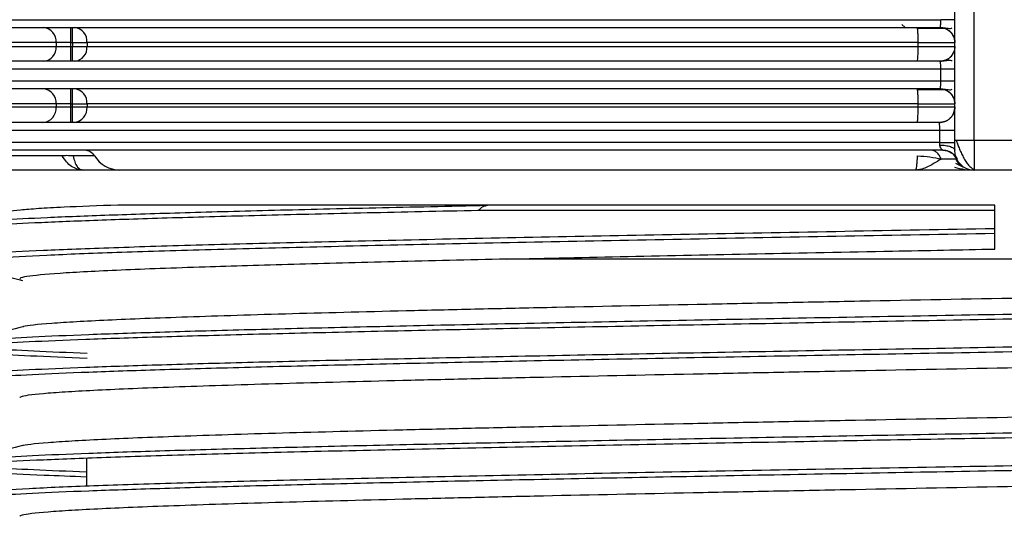
# Model space of a CAD drawing. Units: millimetres. Extents: x 5 to 292, y 5 to 415.
# Drawn here: x 39 to 48, y 171 to 176 of the extents above; entities that cross this region are included whole.
import ezdxf

# ---------------------------------------------------------------- set-up
doc = ezdxf.new("R2010")
doc.units = ezdxf.units.MM

msp = doc.modelspace()

# ---------------------------------------------------------------- linework, layer by layer
at = {"color": 7, "linetype": 'Continuous', "lineweight": 25}
for p, q in [((47.9612, 180.1071), (47.9612, 174.4617)), ((48.1609, 174.4617), (48.1609, 180.1071)), ((47.4605, 175.6017), (47.4266, 175.6344)), ((47.5867, 175.5908), (47.5829, 175.6017)), ((38.8744, 175.4517), (36.9926, 175.4517)), ((36.9926, 175.4117), (38.8744, 175.4117)), ((39.0241, 175.4517), (38.8744, 175.4517)), ((38.8744, 175.4517), (38.8744, 175.4117)), ((38.8744, 175.4117), (39.0241, 175.4117)), ((39.0241, 175.4517), (39.0404, 175.4517)), ((39.0241, 175.4117), (39.0241, 175.4517)), ((39.0241, 175.4117), (39.0404, 175.4117)), ((39.0404, 175.4517), (39.1874, 175.4517)), ((39.0404, 175.4517), (39.0404, 175.4117)), ((39.0404, 175.4117), (39.1874, 175.4117)), ((47.5935, 175.4517), (39.1874, 175.4517)), ((39.1874, 175.4517), (39.1874, 175.4117)), ((39.1874, 175.4117), (47.5935, 175.4117)), ((47.5935, 175.4117), (47.5935, 175.4517)), ((47.8417, 175.264), (47.814, 175.2617)), ((47.8221, 175.0617), (47.8221, 175.1817)), ((47.5867, 174.9708), (47.5829, 174.9817)), ((38.8744, 174.8317), (36.9926, 174.8317)), ((36.9926, 174.8017), (38.8744, 174.8017)), ((39.0241, 174.8317), (38.8744, 174.8317)), ((38.8744, 174.8317), (38.8744, 174.8017)), ((38.8744, 174.8017), (39.0241, 174.8017)), ((39.0241, 174.8317), (39.0404, 174.8317)), ((39.0241, 174.8017), (39.0241, 174.8317)), ((39.0241, 174.8017), (39.0404, 174.8017)), ((39.0404, 174.8317), (39.1874, 174.8317)), ((39.0404, 174.8017), (39.0404, 174.8317)), ((39.0404, 174.8017), (39.1874, 174.8017)), ((47.5935, 174.8317), (39.1874, 174.8317)), ((39.1874, 174.8317), (39.1874, 174.8017)), ((39.1874, 174.8017), (47.5935, 174.8017)), ((47.5935, 174.8017), (47.5935, 174.8317)), ((47.8339, 174.6443), (47.8039, 174.6417)), ((47.8055, 174.6417), (47.8052, 174.6417)), ((47.8127, 174.4417), (47.8127, 174.5617)), ((47.8127, 174.4417), (36.6976, 174.4417)), ((47.8123, 174.415), (47.8127, 174.4417)), ((47.9765, 174.4617), (47.9612, 174.4617)), ((48.5609, 174.4617), (48.1609, 174.4617)), ((47.8428, 174.3617), (47.8863, 174.3556)), ((47.8428, 174.3617), (47.8428, 174.3617)), ((47.9004, 174.35), (47.8859, 174.3558)), ((47.9652, 174.3034), (47.9534, 174.3173)), ((47.9803, 174.2728), (47.9752, 174.2728)), ((48.0492, 174.1915), (47.9748, 174.2273)), ((48.1403, 174.1617), (48.1293, 174.1617)), ((48.5614, 174.1617), (48.1614, 174.1617)), ((48.3671, 173.5684), (48.3671, 173.7557)), ((58.2127, 173.2617), (43.4305, 173.2617)), ((39.183, 171.2514), (39.1817, 170.9654))]:
    msp.add_line(p, q, dxfattribs=at)
at = {"color": 8, "linetype": 'Continuous', "lineweight": 25}
msp.add_line((48.1609, 174.4617), (47.9765, 174.4617), dxfattribs=at)
at = {"color": 8, "linetype": 'Continuous', "lineweight": 25, "flags": 128}
msp.add_lwpolyline([(47.9577, 174.313), (47.9612, 174.3093), (47.9615, 174.309)], dxfattribs=at)
at = {"color": 7, "linetype": 'Continuous', "lineweight": 25, "flags": 128}
for points in [[(48.1613, 174.1679), (48.1613, 174.1674), (48.1614, 174.1617)], [(48.3682, 173.3632), (48.368, 173.4059), (48.3677, 173.4487), (48.3672, 173.5201)]]:
    msp.add_lwpolyline(points, dxfattribs=at)
at = {"color": 7, "linetype": 'Continuous', "lineweight": 25}
for centre, radius, start, end in [((38.7356, 175.4631), 0.1392, 355.28526, 84.34133), ((17.1936, 175.4892), 21.8306, 359.90163, 0.29531), ((17.2098, 175.4892), 21.8306, 359.90163, 0.29531), ((39.0495, 175.4641), 0.1384, 354.86602, 83.72246), ((38.7356, 175.4002), 0.1392, 275.65924, 4.71529), ((17.1928, 175.3742), 21.8314, 359.7047, 0.09837), ((17.2091, 175.3742), 21.8314, 359.7047, 0.09837), ((39.0495, 175.3993), 0.1384, 276.27811, 5.13452), ((38.7356, 174.8431), 0.1392, 355.28471, 84.34076), ((17.1917, 174.8692), 21.8324, 359.90164, 0.2953), ((17.2091, 174.8692), 21.8314, 359.90163, 0.2953), ((39.0495, 174.8441), 0.1384, 354.86548, 83.72189), ((38.7264, 174.7895), 0.1485, 275.65826, 4.71569), ((15.6467, 174.7617), 23.3775, 359.70574, 0.09789), ((15.663, 174.7617), 23.3775, 359.70574, 0.09789), ((39.0403, 174.7885), 0.1477, 276.27717, 5.13536), ((62.4798, 174.4366), 14.5186, 179.90086, 180.2955), ((39.16, 174.2386), 0.1232, 32.38871, 88.26392), ((39.5241, 174.4695), 0.308, 212.39167, 268.26139), ((47.8428, 174.2017), 0.16, 44.08557, 90.00264), ((48.1614, 174.3617), 0.2, 180.00063, 269.99915)]:
    msp.add_arc(centre, radius, start, end, dxfattribs=at)
at = {"color": 8, "linetype": 'Continuous', "lineweight": 25}
msp.add_arc((107.1792, 174.3974), 59.0184, 179.937569, 180.222824, dxfattribs=at)
at = {"color": 7, "linetype": 'Continuous', "lineweight": 25}
for points, knots in [([(36.6972, 175.6817), (36.7361, 175.6817), (36.8137, 175.6817), (37.1528, 175.6817), (37.6491, 175.6817), (38.3114, 175.6817), (39.1253, 175.6817), (40.0795, 175.6817), (41.1594, 175.6817), (42.3487, 175.6817), (43.6294, 175.6817), (44.9822, 175.6817), (46.3859, 175.6817), (47.3434, 175.6817), (47.8221, 175.6817)], [0, 0, 0, 0, 0.083333, 0.166667, 0.25, 0.333333, 0.416667, 0.5, 0.583333, 0.666667, 0.75, 0.833333, 0.916667, 1, 1, 1, 1]), ([(47.8153, 175.6017), (47.8159, 175.6022), (47.8169, 175.6031), (47.8186, 175.6107), (47.8204, 175.6256), (47.8218, 175.651), (47.822, 175.6716), (47.8221, 175.6817)], [0, 0, 0, 0, 0.155993, 0.292785, 0.507909, 0.75988, 1, 1, 1, 1]), ([(47.9649, 175.6817), (47.9628, 175.6817), (47.9586, 175.6817), (47.926, 175.6817), (47.879, 175.6817), (47.8411, 175.6817), (47.8221, 175.6817)], [0, 0, 0, 0, 0.250001, 0.500002, 0.75, 1, 1, 1, 1]), ([(36.7782, 175.6017), (36.8143, 175.6017), (36.8875, 175.6017), (37.2006, 175.6017), (37.675, 175.6017), (38.3292, 175.6017), (39.1561, 175.6017), (40.1392, 175.6017), (41.2571, 175.6017), (42.4841, 175.6017), (43.7826, 175.6017), (45.1202, 175.6017), (46.4653, 175.6017), (47.3693, 175.6017), (47.8153, 175.6017)], [0, 0, 0, 0, 0.0783246, 0.1587811, 0.2412224, 0.3266646, 0.4129824, 0.5, 0.5870229, 0.6733408, 0.7587777, 0.8412244, 0.921678, 1, 1, 1, 1]), ([(47.7859, 175.5913), (47.7574, 175.5913), (47.6999, 175.5913), (47.6247, 175.5913), (47.5867, 175.5913)], [0, 0, 0, 0, 0.496138, 1, 1, 1, 1]), ([(47.87, 175.5913), (47.8649, 175.5913), (47.8549, 175.5913), (47.8173, 175.5913), (47.7863, 175.5913), (47.7859, 175.5913)], [0, 0, 0, 0, 0.496247, 0.992442, 1, 1, 1, 1]), ([(47.814, 175.6017), (47.8332, 175.6009), (47.8737, 175.5993), (47.9156, 175.591), (47.9313, 175.597), (47.9358, 175.5988)], [0, 0, 0, 0, 0.387155, 0.82012, 1, 1, 1, 1]), ([(47.9653, 175.4517), (47.9646, 175.4628), (47.9632, 175.4842), (47.9502, 175.5215), (47.9279, 175.5539), (47.8981, 175.5779), (47.8632, 175.5966), (47.8342, 175.5997), (47.8153, 175.6017)], [0, 0, 0, 0, 0.140335, 0.273547, 0.50007, 0.631659, 0.760532, 1, 1, 1, 1]), ([(47.8153, 175.6017), (47.8324, 175.6), (47.8692, 175.5963), (47.9107, 175.5702), (47.938, 175.5399), (47.9536, 175.5122), (47.9634, 175.4824), (47.9646, 175.4618), (47.9652, 175.4517)], [0, 0, 0, 0, 0.217778, 0.468406, 0.602179, 0.73742, 0.871006, 1, 1, 1, 1]), ([(47.5829, 175.2617), (47.5843, 175.2639), (47.587, 175.2684), (47.5905, 175.3031), (47.593, 175.3527), (47.5933, 175.392), (47.5935, 175.4117)], [0, 0, 0, 0, 0.249999, 0.499999, 0.750002, 1, 1, 1, 1]), ([(47.5935, 175.4517), (47.6405, 175.4517), (47.7381, 175.4517), (47.8613, 175.4517), (47.9469, 175.4517), (47.9592, 175.4517), (47.9652, 175.4517)], [0, 0, 0, 0, 0.240722, 0.499276, 0.758232, 1, 1, 1, 1]), ([(47.5935, 175.4117), (47.6423, 175.4117), (47.7401, 175.4117), (47.8611, 175.4117), (47.9462, 175.4117), (47.9589, 175.4117), (47.9652, 175.4117)], [0, 0, 0, 0, 0.250014, 0.5, 0.749988, 1, 1, 1, 1]), ([(47.9652, 175.4117), (47.9632, 175.3928), (47.9601, 175.3638), (47.9414, 175.3289), (47.9221, 175.3048), (47.898, 175.2855), (47.8631, 175.2668), (47.8341, 175.2637), (47.8152, 175.2617)], [0, 0, 0, 0, 0.239461, 0.368363, 0.500004, 0.631638, 0.760544, 1, 1, 1, 1]), ([(47.8152, 175.2617), (47.8256, 175.2623), (47.8462, 175.2635), (47.8837, 175.2759), (47.9201, 175.3009), (47.9457, 175.3335), (47.9531, 175.3541), (47.9555, 175.361)], [0, 0, 0, 0, 0.169792, 0.336572, 0.641569, 0.881113, 1, 1, 1, 1]), ([(47.8152, 175.2617), (47.3693, 175.2617), (46.4652, 175.2617), (45.1201, 175.2617), (43.7825, 175.2617), (42.4841, 175.2617), (41.2571, 175.2617), (40.1391, 175.2617), (39.1561, 175.2617), (38.3291, 175.2617), (37.675, 175.2617), (37.2006, 175.2617), (36.8875, 175.2617), (36.8143, 175.2617), (36.7782, 175.2617)], [0, 0, 0, 0, 0.078323, 0.158777, 0.241224, 0.326661, 0.412978, 0.5, 0.587017, 0.673334, 0.758776, 0.841217, 0.921674, 1, 1, 1, 1]), ([(47.9358, 175.2646), (47.9313, 175.2663), (47.9156, 175.2723), (47.8737, 175.264), (47.8331, 175.2624), (47.814, 175.2617)], [0, 0, 0, 0, 0.179956, 0.612884, 1, 1, 1, 1]), ([(47.8221, 175.1817), (47.822, 175.1917), (47.8218, 175.2124), (47.8204, 175.2382), (47.8185, 175.2532), (47.8168, 175.2605), (47.8158, 175.2613), (47.8152, 175.2617)], [0, 0, 0, 0, 0.238992, 0.489822, 0.718041, 0.852415, 1, 1, 1, 1]), ([(47.8221, 175.1817), (47.3434, 175.1817), (46.3859, 175.1817), (44.9822, 175.1817), (43.6294, 175.1817), (42.3487, 175.1817), (41.1594, 175.1817), (40.0795, 175.1817), (39.1253, 175.1817), (38.3114, 175.1817), (37.6491, 175.1817), (37.1528, 175.1817), (36.8137, 175.1817), (36.7361, 175.1817), (36.6972, 175.1817)], [0, 0, 0, 0, 0.083333, 0.166667, 0.25, 0.333333, 0.416667, 0.5, 0.583333, 0.666667, 0.75, 0.833333, 0.916667, 1, 1, 1, 1]), ([(47.9649, 175.1817), (47.9628, 175.1817), (47.9586, 175.1817), (47.926, 175.1817), (47.879, 175.1817), (47.8411, 175.1817), (47.8221, 175.1817)], [0, 0, 0, 0, 0.250001, 0.500002, 0.75, 1, 1, 1, 1]), ([(47.8221, 175.0617), (47.3434, 175.0617), (46.3859, 175.0617), (44.9822, 175.0617), (43.6294, 175.0617), (42.3487, 175.0617), (41.1594, 175.0617), (40.0795, 175.0617), (39.1253, 175.0617), (38.3114, 175.0617), (37.6491, 175.0617), (37.1528, 175.0617), (36.8137, 175.0617), (36.7361, 175.0617), (36.6972, 175.0617)], [0, 0, 0, 0, 0.083333, 0.166667, 0.25, 0.333333, 0.416667, 0.5, 0.583333, 0.666667, 0.75, 0.833333, 0.916667, 1, 1, 1, 1]), ([(47.8153, 174.9817), (47.8159, 174.9822), (47.8169, 174.9831), (47.8186, 174.9907), (47.8204, 175.0056), (47.8218, 175.031), (47.822, 175.0516), (47.8221, 175.0617)], [0, 0, 0, 0, 0.155997, 0.292781, 0.507907, 0.759879, 1, 1, 1, 1]), ([(47.9649, 175.0617), (47.9628, 175.0617), (47.9586, 175.0617), (47.926, 175.0617), (47.879, 175.0617), (47.8411, 175.0617), (47.8221, 175.0617)], [0, 0, 0, 0, 0.250001, 0.500002, 0.75, 1, 1, 1, 1]), ([(47.8153, 174.9817), (47.3693, 174.9817), (46.4653, 174.9817), (45.1202, 174.9817), (43.7826, 174.9817), (42.4841, 174.9817), (41.2571, 174.9817), (40.1392, 174.9817), (39.1561, 174.9817), (38.3292, 174.9817), (37.675, 174.9817), (37.2006, 174.9817), (36.8875, 174.9817), (36.8143, 174.9817), (36.7782, 174.9817)], [0, 0, 0, 0, 0.078322, 0.1587756, 0.2412223, 0.3266592, 0.4129771, 0.5, 0.5870176, 0.6733354, 0.7587776, 0.8412189, 0.9216754, 1, 1, 1, 1]), ([(47.7859, 174.9713), (47.7574, 174.9713), (47.6999, 174.9713), (47.6247, 174.9713), (47.5867, 174.9713)], [0, 0, 0, 0, 0.496138, 1, 1, 1, 1]), ([(47.87, 174.9713), (47.8649, 174.9713), (47.8549, 174.9713), (47.8173, 174.9713), (47.7863, 174.9713), (47.7859, 174.9713)], [0, 0, 0, 0, 0.496247, 0.992442, 1, 1, 1, 1]), ([(47.814, 174.9817), (47.8332, 174.9809), (47.8737, 174.9793), (47.9156, 174.971), (47.9313, 174.977), (47.9358, 174.9788)], [0, 0, 0, 0, 0.387153, 0.820119, 1, 1, 1, 1]), ([(47.9653, 174.8317), (47.9646, 174.8428), (47.9632, 174.8642), (47.9502, 174.9015), (47.9279, 174.9339), (47.8981, 174.9579), (47.8632, 174.9766), (47.8342, 174.9797), (47.8153, 174.9817)], [0, 0, 0, 0, 0.140346, 0.273546, 0.500079, 0.631667, 0.760533, 1, 1, 1, 1]), ([(47.8153, 174.9817), (47.8324, 174.98), (47.8692, 174.9763), (47.9107, 174.9502), (47.938, 174.9199), (47.9536, 174.8922), (47.9634, 174.8624), (47.9646, 174.8418), (47.9652, 174.8317)], [0, 0, 0, 0, 0.217776, 0.468401, 0.602172, 0.737423, 0.870994, 1, 1, 1, 1]), ([(47.5822, 174.6417), (47.5837, 174.6441), (47.5866, 174.6489), (47.5903, 174.6859), (47.5929, 174.7388), (47.5933, 174.7807), (47.5935, 174.8017)], [0, 0, 0, 0, 0.249999, 0.499998, 0.750003, 1, 1, 1, 1]), ([(47.5935, 174.8317), (47.6405, 174.8317), (47.7381, 174.8317), (47.8613, 174.8317), (47.9469, 174.8317), (47.9592, 174.8317), (47.9652, 174.8317)], [0, 0, 0, 0, 0.240722, 0.499276, 0.758232, 1, 1, 1, 1]), ([(47.5935, 174.8017), (47.6422, 174.8017), (47.7398, 174.8017), (47.8607, 174.8017), (47.9458, 174.8017), (47.9587, 174.8017), (47.9652, 174.8017)], [0, 0, 0, 0, 0.250014, 0.500001, 0.749988, 1, 1, 1, 1]), ([(47.9652, 174.8017), (47.963, 174.7816), (47.9597, 174.7506), (47.9398, 174.7133), (47.9192, 174.6877), (47.8935, 174.6671), (47.8563, 174.6471), (47.8253, 174.6438), (47.8052, 174.6417)], [0, 0, 0, 0, 0.2394599, 0.3683624, 0.4999978, 0.6316427, 0.7605457, 1, 1, 1, 1]), ([(47.8055, 174.6417), (47.8256, 174.6438), (47.8565, 174.6471), (47.8937, 174.6671), (47.9193, 174.6877), (47.9399, 174.7134), (47.9599, 174.7506), (47.9631, 174.7815), (47.9653, 174.8016)], [0, 0, 0, 0, 0.239474, 0.368375, 0.500002, 0.631629, 0.760524, 1, 1, 1, 1]), ([(47.8127, 174.5617), (47.3345, 174.5617), (46.3781, 174.5617), (44.9761, 174.5617), (43.625, 174.5617), (42.346, 174.5617), (41.1581, 174.5617), (40.0794, 174.5617), (39.1262, 174.5617), (38.313, 174.5617), (37.651, 174.5617), (37.1546, 174.5617), (36.8151, 174.5617), (36.7368, 174.5617), (36.6976, 174.5617)], [0, 0, 0, 0, 0.083333, 0.166667, 0.25, 0.333333, 0.416667, 0.5, 0.583333, 0.666667, 0.75, 0.833333, 0.916667, 1, 1, 1, 1]), ([(47.8052, 174.6417), (47.3598, 174.6417), (46.4567, 174.6417), (45.1134, 174.6417), (43.7777, 174.6417), (42.4811, 174.6417), (41.2559, 174.6417), (40.1395, 174.6417), (39.1576, 174.6417), (38.3314, 174.6417), (37.6776, 174.6417), (37.2029, 174.6417), (36.8891, 174.6417), (36.8152, 174.6417), (36.7788, 174.6417)], [0, 0, 0, 0, 0.078335, 0.158797, 0.241246, 0.326678, 0.412987, 0.5, 0.587007, 0.673317, 0.758754, 0.841198, 0.921662, 1, 1, 1, 1]), ([(39.0954, 174.6417), (39.0933, 174.6417), (39.0893, 174.6417), (39.0812, 174.6417), (39.0722, 174.6417), (39.0658, 174.6417), (39.0626, 174.6417)], [0, 0, 0, 0, 0.249999, 0.500003, 0.749991, 1, 1, 1, 1]), ([(47.8127, 174.5617), (47.8126, 174.5717), (47.8124, 174.5924), (47.8109, 174.6177), (47.8089, 174.6325), (47.8071, 174.64), (47.8061, 174.6411), (47.8055, 174.6417)], [0, 0, 0, 0, 0.2426049, 0.4972268, 0.713566, 0.8481177, 1, 1, 1, 1]), ([(47.9649, 174.5617), (47.9627, 174.5617), (47.9582, 174.5617), (47.9234, 174.5617), (47.8733, 174.5617), (47.8329, 174.5617), (47.8127, 174.5617)], [0, 0, 0, 0, 0.250002, 0.500003, 0.750001, 1, 1, 1, 1]), ([(47.8123, 174.415), (47.8318, 174.414), (47.8722, 174.412), (47.9235, 174.3995), (47.9585, 174.3818), (47.9628, 174.3682), (47.9649, 174.3617)], [0, 0, 0, 0, 0.240669, 0.499998, 0.759324, 1, 1, 1, 1]), ([(47.8428, 174.3617), (47.8429, 174.3619), (47.843, 174.3622), (47.8386, 174.3664), (47.8279, 174.3761), (47.8175, 174.3908), (47.8127, 174.4045), (47.8124, 174.4117), (47.8123, 174.415)], [0, 0, 0, 0, 0.114976, 0.238135, 0.518108, 0.778309, 0.895161, 1, 1, 1, 1]), ([(47.8127, 174.4417), (47.8329, 174.4417), (47.8733, 174.4417), (47.9234, 174.4417), (47.9582, 174.4417), (47.9627, 174.4417), (47.9649, 174.4417)], [0, 0, 0, 0, 0.249999, 0.499997, 0.749998, 1, 1, 1, 1]), ([(47.9763, 174.4617), (47.9806, 174.4504), (47.9893, 174.4271), (48.0066, 174.3844), (48.0268, 174.3382), (48.0501, 174.2912), (48.0757, 174.2473), (48.1032, 174.21), (48.1319, 174.1812), (48.1514, 174.172), (48.1613, 174.1674)], [0, 0, 0, 0, 0.103252, 0.214295, 0.332657, 0.457593, 0.58808, 0.722903, 0.860698, 1, 1, 1, 1]), ([(47.8428, 174.3617), (47.3954, 174.3617), (46.4883, 174.3617), (45.1383, 174.3617), (43.7954, 174.3617), (42.4916, 174.3617), (41.2595, 174.3617), (40.1373, 174.3617), (39.151, 174.3617), (38.3221, 174.3617), (37.6674, 174.3617), (37.1939, 174.3617), (36.8827, 174.3617), (36.8118, 174.3617), (36.7768, 174.3617)], [0, 0, 0, 0, 0.078288, 0.158721, 0.241161, 0.326612, 0.412951, 0.5, 0.587044, 0.673383, 0.758839, 0.841273, 0.92171, 1, 1, 1, 1]), ([(38.9371, 174.3045), (38.6784, 174.3045), (38.1608, 174.3045), (37.6107, 174.3045), (37.2227, 174.3045), (37.1311, 174.3045), (37.0853, 174.3045)], [0, 0, 0, 0, 0.25, 0.4999999, 0.75, 1, 1, 1, 1]), ([(39.0482, 174.3045), (39.0369, 174.3054), (39.0145, 174.307), (38.983, 174.3076), (38.9558, 174.307), (38.9434, 174.3053), (38.9371, 174.3045)], [0, 0, 0, 0, 0.252457, 0.500014, 0.747617, 1, 1, 1, 1]), ([(39.1502, 174.1617), (39.1295, 174.1635), (39.088, 174.1672), (39.0306, 174.1965), (38.9784, 174.2409), (38.951, 174.2831), (38.9371, 174.3045)], [0, 0, 0, 0, 0.2509213, 0.5020627, 0.7480601, 1, 1, 1, 1]), ([(39.264, 174.3045), (39.2507, 174.3045), (39.224, 174.3045), (39.1709, 174.3045), (39.1116, 174.3045), (39.0693, 174.3045), (39.0482, 174.3045)], [0, 0, 0, 0, 0.25, 0.499998, 0.750002, 1, 1, 1, 1]), ([(39.0482, 174.3045), (39.0529, 174.2834), (39.0623, 174.2411), (39.0852, 174.1969), (39.1144, 174.1673), (39.1381, 174.1636), (39.1502, 174.1617)], [0, 0, 0, 0, 0.247676, 0.496635, 0.742349, 1, 1, 1, 1]), ([(47.5667, 174.1617), (47.5689, 174.1638), (47.573, 174.1678), (47.5788, 174.1982), (47.5837, 174.2417), (47.5863, 174.284), (47.5875, 174.3045)], [0, 0, 0, 0, 0.272693, 0.5010548, 0.7582861, 1, 1, 1, 1]), ([(47.8256, 174.2728), (47.7746, 174.2411), (47.7033, 174.1969), (47.6365, 174.1732), (47.6177, 174.168), (47.6174, 174.1679), (47.6163, 174.1677), (47.612, 174.1667), (47.5952, 174.1631), (47.5793, 174.1623), (47.5667, 174.1617)], [0, 0, 0, 0, 0.568876, 0.793686, 0.793818, 0.794807, 0.79751, 0.807648, 0.846815, 1, 1, 1, 1]), ([(47.5875, 174.3045), (47.6307, 174.3022), (47.7187, 174.2975), (47.7895, 174.2811), (47.8256, 174.2728)], [0, 0, 0, 0, 0.490028, 1, 1, 1, 1]), ([(47.8256, 174.2728), (47.8202, 174.2853), (47.8091, 174.3108), (47.7835, 174.3393), (47.7536, 174.3582), (47.7321, 174.3605), (47.7216, 174.3617)], [0, 0, 0, 0, 0.2451251, 0.4999958, 0.7548742, 1, 1, 1, 1]), ([(47.9805, 174.2775), (47.9766, 174.2854), (47.9694, 174.2997), (47.9577, 174.3112), (47.9524, 174.3164)], [0, 0, 0, 0, 0.545598, 1, 1, 1, 1]), ([(48.0475, 174.1917), (48.0324, 174.203), (48.0028, 174.2252), (47.9845, 174.2579), (47.9756, 174.2739)], [0, 0, 0, 0, 0.509979, 1, 1, 1, 1]), ([(47.9763, 174.2961), (47.9789, 174.2895), (47.9844, 174.2752), (47.9855, 174.2736), (47.9861, 174.2728)], [0, 0, 0, 0, 0.465419, 1, 1, 1, 1]), ([(47.9592, 174.1917), (47.9949, 174.1828), (48.0686, 174.1644), (48.1241, 174.1626), (48.1527, 174.1617)], [0, 0, 0, 0, 0.484029, 1, 1, 1, 1]), ([(39.1502, 174.1617), (38.9065, 174.1617), (38.4169, 174.1617), (37.8946, 174.1617), (37.5256, 174.1617), (37.4368, 174.1617), (37.3926, 174.1617)], [0, 0, 0, 0, 0.248942, 0.5, 0.751057, 1, 1, 1, 1]), ([(39.5147, 174.1617), (39.4654, 174.1617), (39.3669, 174.1617), (39.2224, 174.1617), (39.1502, 174.1617)], [0, 0, 0, 0, 0.5, 1, 1, 1, 1]), ([(47.5667, 174.1617), (47.1785, 174.1617), (46.3949, 174.1617), (45.2373, 174.1617), (44.1032, 174.1617), (43.0159, 174.1617), (41.9952, 174.1617), (41.0622, 174.1617), (40.2219, 174.1617), (39.749, 174.1617), (39.5147, 174.1617)], [0, 0, 0, 0, 0.12233, 0.246921, 0.373065, 0.5, 0.626935, 0.753079, 0.877669, 1, 1, 1, 1]), ([(48.0772, 174.1617), (48.0656, 174.1617), (48.0135, 174.1617), (47.8709, 174.1617), (47.7025, 174.1617), (47.6075, 174.1617), (47.5667, 174.1617)], [0, 0, 0, 0, 0.117421, 0.52731, 0.796668, 1, 1, 1, 1]), ([(39.5003, 173.8077), (39.3062, 173.8004), (38.9881, 173.7885), (38.6866, 173.7718), (38.5053, 173.7574), (38.4112, 173.747), (38.4015, 173.7412), (38.4002, 173.7404)], [0, 0, 0, 0, 0.328577, 0.538523, 0.748469, 0.965102, 1, 1, 1, 1]), ([(43.1617, 173.8077), (42.7921, 173.8077), (42.1924, 173.8077), (41.456, 173.8077), (40.8849, 173.8077), (40.3679, 173.8077), (39.8928, 173.8077), (39.6339, 173.8077), (39.5003, 173.8077)], [0, 0, 0, 0, 0.2375345, 0.3854324, 0.5333284, 0.6855291, 0.8377276, 1, 1, 1, 1]), ([(43.1435, 173.7557), (43.1487, 173.7589), (43.1601, 173.7661), (43.1757, 173.786), (43.2032, 173.798), (43.2237, 173.8029), (43.235, 173.8056)], [0, 0, 0, 0, 0.185696, 0.408501, 0.67692, 1, 1, 1, 1]), ([(48.3672, 173.8077), (47.9122, 173.8077), (47.0023, 173.8077), (45.6624, 173.8077), (44.3651, 173.8077), (43.5619, 173.8077), (43.1617, 173.8077)], [0, 0, 0, 0, 0.250437, 0.500765, 0.75122, 1, 1, 1, 1]), ([(43.1617, 173.8077), (43.1825, 173.8076), (43.2078, 173.8075), (43.233, 173.807), (43.2367, 173.8064), (43.237, 173.8062), (43.237, 173.8061), (43.2369, 173.806), (43.2368, 173.806), (43.2366, 173.8059), (43.2363, 173.8058), (43.2357, 173.8057), (43.2352, 173.8057), (43.235, 173.8056)], [0, 0, 0, 0, 0.777859, 0.943694, 0.963001, 0.969797, 0.975166, 0.977552, 0.979921, 0.982404, 0.985135, 0.991665, 1, 1, 1, 1]), ([(48.3671, 173.7557), (48.3671, 173.7615), (48.3671, 173.7732), (48.3672, 173.7888), (48.3672, 173.8006), (48.3672, 173.8068), (48.3672, 173.8074), (48.3672, 173.8077)], [0, 0, 0, 0, 0.214708, 0.429385, 0.644089, 0.858775, 1, 1, 1, 1]), ([(48.3682, 173.3632), (48.3682, 173.4634), (48.3682, 173.6236), (48.368, 173.7575), (48.3679, 173.8077)], [0, 0, 0, 0, 0.625366, 1, 1, 1, 1]), ([(43.1435, 173.7557), (43.5473, 173.7557), (44.3548, 173.7557), (45.6575, 173.7557), (46.9998, 173.7557), (47.9114, 173.7557), (48.3671, 173.7557)], [0, 0, 0, 0, 0.25, 0.5, 0.75, 1, 1, 1, 1]), ([(48.3672, 173.5201), (48.3672, 173.522), (48.3672, 173.525), (48.3672, 173.5338), (48.3671, 173.5427), (48.3671, 173.5552), (48.3671, 173.5632), (48.3671, 173.5684)], [0, 0, 0, 0, 0.257484, 0.384792, 0.636605, 0.761528, 1, 1, 1, 1]), ([(48.3672, 173.5201), (47.8626, 173.5109), (46.8535, 173.4925), (45.3717, 173.465), (43.9524, 173.4374), (42.6254, 173.4099), (41.4179, 173.3823), (40.3554, 173.3548), (39.4594, 173.3272), (38.7499, 173.2997), (38.2368, 173.2721), (37.9491, 173.2445), (37.8509, 173.2229), (37.924, 173.2104), (37.9434, 173.2071)], [0, 0, 0, 0, 0.088026, 0.176051, 0.264077, 0.352103, 0.440128, 0.528154, 0.61618, 0.704205, 0.792231, 0.880257, 0.968283, 1, 1, 1, 1]), ([(43.4305, 173.2617), (43.8349, 173.2705), (44.6436, 173.2882), (45.9621, 173.3152), (47.2119, 173.3402), (48.0229, 173.3563), (48.3682, 173.3632)], [0, 0, 0, 0, 0.264826, 0.529651, 0.799691, 1, 1, 1, 1]), ([(37.9149, 173.208), (38.0171, 173.1815), (38.2241, 173.1279), (38.4314, 173.074), (38.5364, 173.0468)], [0, 0, 0, 0, 0.493491, 1, 1, 1, 1]), ([(43.4305, 173.2617), (43.0445, 173.2529), (42.2725, 173.2352), (41.2506, 173.2085), (40.3027, 173.1801), (39.6303, 173.1551), (39.1799, 173.1336), (38.8164, 173.1121), (38.5943, 173.0906), (38.5054, 173.0722), (38.5121, 173.0644), (38.5141, 173.062)], [0, 0, 0, 0, 0.132665, 0.26533, 0.400632, 0.559638, 0.641521, 0.723404, 0.882409, 0.964292, 1, 1, 1, 1]), ([(58.2127, 173.1423), (58.1475, 173.1335), (58.0171, 173.1158), (57.5831, 173.0892), (56.9438, 173.0608), (56.203, 173.0357), (55.4608, 173.0142), (54.6509, 172.9928), (53.7476, 172.9713), (52.7733, 172.9498), (51.7569, 172.9283), (50.6873, 172.9068), (49.5908, 172.8853), (48.4827, 172.8639), (47.3674, 172.8424), (46.2723, 172.8209), (45.1975, 172.7994), (44.1622, 172.7779), (43.1922, 172.7565), (42.2718, 172.735), (41.4334, 172.7135), (40.6977, 172.692), (40.0355, 172.6705), (39.489, 172.649), (39.0695, 172.6276), (38.7454, 172.6061), (38.5676, 172.5891), (38.5413, 172.5775), (38.5391, 172.5765)], [0, 0, 0, 0, 0.04681, 0.09362, 0.141359, 0.197474, 0.226371, 0.255269, 0.311383, 0.340281, 0.369178, 0.425293, 0.45419, 0.483088, 0.539202, 0.5681, 0.596997, 0.653112, 0.682009, 0.710906, 0.767021, 0.795918, 0.824816, 0.88093, 0.909828, 0.938725, 0.99484, 1, 1, 1, 1]), ([(37.8552, 172.3549), (37.8708, 172.3629), (37.902, 172.3791), (38.1628, 172.4034), (38.576, 172.4276), (39.1503, 172.4518), (39.8723, 172.4761), (40.7315, 172.5003), (41.7138, 172.5246), (42.8035, 172.5488), (43.983, 172.5731), (45.2333, 172.5973), (46.5344, 172.6215), (47.8652, 172.6458), (49.2044, 172.67), (50.5304, 172.6943), (51.8219, 172.7185), (53.0581, 172.7428), (54.2191, 172.767), (55.2863, 172.7912), (56.2424, 172.8155), (57.0719, 172.8397), (57.7624, 172.864), (58.2988, 172.8882), (58.6878, 172.9125), (58.8065, 172.9286), (58.8659, 172.9367)], [0, 0, 0, 0, 0.041667, 0.083333, 0.125, 0.166667, 0.208333, 0.25, 0.291667, 0.333333, 0.375, 0.416667, 0.458333, 0.5, 0.541667, 0.583333, 0.625, 0.666667, 0.708333, 0.75, 0.791667, 0.833333, 0.875, 0.916667, 0.958333, 1, 1, 1, 1]), ([(58.8659, 172.6503), (58.8065, 172.6423), (58.6879, 172.6261), (58.2988, 172.6018), (57.7624, 172.5776), (57.0718, 172.5534), (56.2424, 172.5291), (55.2863, 172.5049), (54.2191, 172.4806), (53.0581, 172.4564), (51.8219, 172.4321), (50.5304, 172.4079), (49.2044, 172.3837), (47.8652, 172.3594), (46.5344, 172.3352), (45.2333, 172.3109), (43.983, 172.2867), (42.8035, 172.2624), (41.7138, 172.2382), (40.7315, 172.214), (39.8723, 172.1897), (39.1503, 172.1655), (38.576, 172.1412), (38.1629, 172.117), (37.9025, 172.0928), (37.8714, 172.0767), (37.8559, 172.0687)], [0, 0, 0, 0, 0.041681, 0.083361, 0.125042, 0.166722, 0.208403, 0.250084, 0.291764, 0.333445, 0.375126, 0.416806, 0.458487, 0.500167, 0.541848, 0.583529, 0.625209, 0.66689, 0.70857, 0.750251, 0.791932, 0.833612, 0.875293, 0.916973, 0.958654, 1, 1, 1, 1]), ([(38.5376, 172.5775), (38.434, 172.5507), (38.2268, 172.4969), (38.0196, 172.4432), (37.916, 172.4163)], [0, 0, 0, 0, 0.499963, 1, 1, 1, 1]), ([(38.5087, 171.862), (38.5132, 171.8669), (38.5273, 171.8823), (38.7096, 171.9032), (39.0212, 171.9247), (39.4245, 171.9462), (39.9566, 171.9677), (40.6054, 171.9892), (41.3285, 172.0106), (42.1557, 172.0321), (43.0667, 172.0536), (44.0285, 172.0751), (45.0574, 172.0966), (46.1279, 172.118), (47.22, 172.1395), (48.3344, 172.161), (49.4436, 172.1825), (50.5428, 172.204), (51.6171, 172.2255), (52.64, 172.2469), (53.6223, 172.2684), (54.5353, 172.2899), (55.3565, 172.3114), (56.1112, 172.3328), (56.7595, 172.3544), (57.2875, 172.3758), (57.6783, 172.395), (57.9789, 172.4134), (58.0781, 172.4263), (58.1138, 172.431)], [0, 0, 0, 0, 0.02566, 0.081459, 0.110194, 0.138928, 0.194727, 0.223462, 0.252197, 0.307996, 0.336731, 0.365466, 0.421265, 0.449999, 0.478734, 0.534533, 0.563268, 0.592003, 0.647802, 0.676537, 0.705271, 0.76107, 0.789805, 0.81854, 0.874339, 0.903074, 0.931808, 0.975506, 1, 1, 1, 1]), ([(39.1874, 172.2581), (38.986, 172.2661), (38.5815, 172.2822), (38.1737, 172.3064), (37.9061, 172.3306), (37.8722, 172.3468), (37.8552, 172.3549)], [0, 0, 0, 0, 0.248336, 0.49889, 0.749445, 1, 1, 1, 1]), ([(38.5339, 171.3765), (38.5339, 171.3766), (38.5519, 171.3872), (38.7135, 171.4032), (39.0202, 171.4247), (39.4246, 171.4462), (39.9561, 171.4677), (40.6049, 171.4891), (41.3279, 171.5106), (42.1551, 171.5321), (43.066, 171.5536), (44.0278, 171.575), (45.0566, 171.5966), (46.1271, 171.618), (47.2191, 171.6395), (48.3336, 171.661), (49.4428, 171.6825), (50.542, 171.7039), (51.6163, 171.7254), (52.6393, 171.7469), (53.6216, 171.7684), (54.5347, 171.7899), (55.356, 171.8114), (56.1106, 171.8328), (56.7593, 171.8543), (57.2867, 171.8758), (57.6799, 171.895), (58.0294, 171.9172), (58.1513, 171.9339), (58.2127, 171.9423)], [0, 0, 0, 0, 0.000068, 0.056181, 0.085078, 0.113975, 0.170088, 0.198984, 0.227881, 0.283994, 0.312891, 0.341787, 0.3979, 0.426797, 0.455693, 0.511807, 0.540703, 0.5696, 0.625713, 0.654609, 0.683506, 0.739619, 0.768516, 0.797412, 0.853526, 0.882422, 0.911319, 0.955276, 1, 1, 1, 1]), ([(46.4366, 171.4196), (46.7965, 171.4263), (47.5163, 171.4395), (48.6111, 171.4593), (49.7018, 171.4791), (50.7788, 171.4989), (51.83, 171.5187), (52.8441, 171.5385), (53.8103, 171.5584), (54.7181, 171.5782), (55.5578, 171.598), (56.3204, 171.6178), (56.9976, 171.6376), (57.5821, 171.6574), (58.0682, 171.6773), (58.448, 171.6971), (58.7277, 171.7169), (58.8198, 171.7301), (58.8659, 171.7367)], [0, 0, 0, 0, 0.0625, 0.125, 0.1875, 0.25, 0.3125, 0.375, 0.4375, 0.5, 0.5625, 0.625, 0.6875, 0.75, 0.8125, 0.875, 0.9375, 1, 1, 1, 1]), ([(39.1821, 171.0591), (39.0331, 171.0646), (38.6473, 171.079), (38.2307, 171.1022), (37.9223, 171.1286), (37.8218, 171.1551), (37.9217, 171.1815), (38.2226, 171.208), (38.7181, 171.2344), (39.3988, 171.2609), (40.2517, 171.2874), (41.2604, 171.3138), (42.4055, 171.3403), (43.6658, 171.3667), (45.0139, 171.3932), (45.9624, 171.4108), (46.4366, 171.4196)], [0, 0, 0, 0, 0.04618, 0.119551, 0.192921, 0.266292, 0.339663, 0.413034, 0.486405, 0.559775, 0.633146, 0.706517, 0.779888, 0.853259, 0.926629, 1, 1, 1, 1]), ([(38.5375, 171.3775), (38.434, 171.3506), (38.2268, 171.2969), (38.0196, 171.2432), (37.916, 171.2163)], [0, 0, 0, 0, 0.499962, 1, 1, 1, 1]), ([(58.8659, 171.4503), (58.8065, 171.4423), (58.6879, 171.4261), (58.2988, 171.4018), (57.7624, 171.3776), (57.0718, 171.3534), (56.2424, 171.3291), (55.2863, 171.3049), (54.2191, 171.2806), (53.0581, 171.2564), (51.8219, 171.2321), (50.5305, 171.2079), (49.204, 171.1837), (48.3124, 171.1675), (47.8666, 171.1594)], [0, 0, 0, 0, 0.0833334, 0.1666668, 0.2500001, 0.3333333, 0.4166666, 0.5, 0.5833334, 0.6666668, 0.7500001, 0.8333334, 0.9166666, 1, 1, 1, 1]), ([(38.5087, 170.662), (38.5132, 170.6669), (38.5273, 170.6823), (38.7096, 170.7032), (39.0212, 170.7247), (39.4245, 170.7462), (39.9566, 170.7677), (40.6054, 170.7892), (41.3285, 170.8106), (42.1557, 170.8321), (43.0667, 170.8536), (44.0285, 170.8751), (45.0574, 170.8966), (46.1279, 170.918), (47.22, 170.9395), (48.3344, 170.961), (49.4436, 170.9825), (50.5428, 171.004), (51.6171, 171.0255), (52.64, 171.0469), (53.6223, 171.0684), (54.5353, 171.0899), (55.3565, 171.1114), (56.1112, 171.1328), (56.7595, 171.1544), (57.2875, 171.1758), (57.6783, 171.195), (57.9789, 171.2134), (58.0782, 171.2263), (58.1138, 171.231)], [0, 0, 0, 0, 0.02566, 0.081459, 0.110193, 0.138928, 0.194727, 0.223461, 0.252196, 0.307995, 0.33673, 0.365464, 0.421263, 0.449998, 0.478733, 0.534531, 0.563266, 0.592001, 0.6478, 0.676534, 0.705269, 0.761068, 0.789802, 0.818537, 0.874336, 0.903071, 0.931805, 0.975503, 1, 1, 1, 1]), ([(47.8666, 171.1594), (47.367, 171.1503), (46.3678, 171.1321), (44.9128, 171.1049), (43.5278, 171.0776), (42.2419, 171.0503), (41.081, 171.023), (40.0687, 170.9958), (39.2263, 170.9685), (38.5684, 170.9412), (38.1173, 170.914), (37.8709, 170.8889), (37.8745, 170.8729), (37.8761, 170.8661)], [0, 0, 0, 0, 0.092969, 0.185938, 0.278908, 0.371877, 0.464846, 0.557815, 0.650785, 0.743754, 0.836723, 0.929693, 1, 1, 1, 1])]:
    msp.add_open_spline(points, degree=3, knots=knots, dxfattribs=at)
at = {"color": 8, "linetype": 'Continuous', "lineweight": 25}
for points, knots in [([(47.5935, 175.4517), (47.5933, 175.4714), (47.593, 175.511), (47.5905, 175.5589), (47.5882, 175.5868), (47.5868, 175.5906), (47.5867, 175.5908)], [0, 0, 0, 0, 0.328036, 0.656064, 0.984107, 1, 1, 1, 1]), ([(47.5935, 174.8317), (47.5933, 174.8514), (47.593, 174.891), (47.5905, 174.9389), (47.5882, 174.9668), (47.5868, 174.9706), (47.5867, 174.9708)], [0, 0, 0, 0, 0.328033, 0.656071, 0.984111, 1, 1, 1, 1]), ([(47.9752, 174.2728), (47.9749, 174.2728), (47.9709, 174.2728), (47.931, 174.2728), (47.8674, 174.2728), (47.8256, 174.2728)], [0, 0, 0, 0, 0.027619, 0.359744, 1, 1, 1, 1]), ([(47.8863, 174.3556), (47.8864, 174.3556), (47.9012, 174.3536), (47.9279, 174.3384), (47.9633, 174.3112), (47.9785, 174.2856), (47.9862, 174.2728)], [0, 0, 0, 0, 0.003149, 0.335427, 0.667716, 1, 1, 1, 1]), ([(37.937, 173.6171), (37.9597, 173.6227), (38.0152, 173.6366), (38.301, 173.6586), (38.7611, 173.6831), (39.3859, 173.7076), (40.1565, 173.7321), (41.0645, 173.7566), (42.0866, 173.7811), (42.8522, 173.7974), (43.235, 173.8056)], [0, 0, 0, 0, 0.090306, 0.220262, 0.350218, 0.480175, 0.610131, 0.740087, 0.870044, 1, 1, 1, 1]), ([(37.8689, 173.5552), (37.8646, 173.5568), (37.8387, 173.5666), (37.9597, 173.5845), (38.2391, 173.6089), (38.6998, 173.6334), (39.3152, 173.6579), (40.0798, 173.6823), (40.9817, 173.7068), (41.9988, 173.7312), (42.762, 173.7475), (43.1435, 173.7557)], [0, 0, 0, 0, 0.024184, 0.146161, 0.268138, 0.390115, 0.512092, 0.634069, 0.756046, 0.878023, 1, 1, 1, 1]), ([(48.3671, 173.5684), (47.8607, 173.5592), (46.8479, 173.5408), (45.3607, 173.5133), (43.9363, 173.4857), (42.6044, 173.4582), (41.3927, 173.4306), (40.3262, 173.4031), (39.4275, 173.3755), (38.7137, 173.348), (38.2059, 173.3204), (37.8989, 173.2935), (37.8748, 173.2759), (37.8632, 173.2674)], [0, 0, 0, 0, 0.091546, 0.183093, 0.274639, 0.366185, 0.457732, 0.549278, 0.640825, 0.732371, 0.823918, 0.915464, 1, 1, 1, 1]), ([(37.9403, 172.4173), (37.9488, 172.4207), (37.9774, 172.4322), (38.2034, 172.4517), (38.6096, 172.476), (39.1832, 172.5002), (39.902, 172.5245), (40.7581, 172.5487), (41.7367, 172.573), (42.8223, 172.5972), (43.9974, 172.6214), (45.2431, 172.6457), (46.5393, 172.6699), (47.8653, 172.6942), (49.1995, 172.7184), (50.5207, 172.7426), (51.8076, 172.7669), (53.0393, 172.7911), (54.1963, 172.8154), (55.2597, 172.8396), (56.2125, 172.8638), (57.0392, 172.8881), (57.7276, 172.9123), (58.2624, 172.9366), (58.6504, 172.9608), (58.769, 172.977), (58.8282, 172.985)], [0, 0, 0, 0, 0.017935, 0.060633, 0.103332, 0.14603, 0.188729, 0.231427, 0.274126, 0.316824, 0.359523, 0.402221, 0.44492, 0.487618, 0.530317, 0.573015, 0.615714, 0.658412, 0.701111, 0.743809, 0.786508, 0.829206, 0.871905, 0.914603, 0.957302, 1, 1, 1, 1]), ([(58.7213, 172.5897), (58.69, 172.5857), (58.5956, 172.5736), (58.259, 172.5534), (57.7285, 172.5291), (57.039, 172.5049), (56.2126, 172.4807), (55.2596, 172.4564), (54.1963, 172.4322), (53.0393, 172.4079), (51.8076, 172.3837), (50.5207, 172.3595), (49.1995, 172.3352), (47.8653, 172.311), (46.5393, 172.2867), (45.2431, 172.2625), (43.9974, 172.2383), (42.8223, 172.214), (41.7367, 172.1898), (40.7581, 172.1655), (39.9022, 172.1413), (39.1826, 172.1171), (38.6117, 172.0928), (38.1955, 172.0686), (37.953, 172.0443), (37.8625, 172.0246), (37.9148, 172.013), (37.9308, 172.0094)], [0, 0, 0, 0, 0.020797, 0.062571, 0.104346, 0.146121, 0.187896, 0.22967, 0.271445, 0.31322, 0.354995, 0.39677, 0.438544, 0.480319, 0.522094, 0.563869, 0.605644, 0.647418, 0.689193, 0.730968, 0.772743, 0.814518, 0.856293, 0.898067, 0.939842, 0.981617, 1, 1, 1, 1]), ([(39.1876, 172.3079), (38.9986, 172.3154), (38.6076, 172.3311), (38.2105, 172.3548), (37.9458, 172.3787), (37.9123, 172.3946), (37.8958, 172.4024)], [0, 0, 0, 0, 0.2398, 0.496273, 0.752747, 1, 1, 1, 1]), ([(37.9403, 171.2173), (37.9488, 171.2207), (37.9774, 171.2322), (38.2034, 171.2518), (38.6096, 171.276), (39.1832, 171.3002), (39.902, 171.3245), (40.7581, 171.3487), (41.7367, 171.373), (42.8223, 171.3972), (43.9974, 171.4214), (45.2431, 171.4457), (46.5393, 171.4699), (47.8653, 171.4942), (49.1995, 171.5184), (50.5207, 171.5426), (51.8076, 171.5669), (53.0394, 171.5911), (54.1963, 171.6154), (55.2597, 171.6396), (56.2125, 171.6638), (57.0392, 171.6881), (57.7276, 171.7123), (58.2624, 171.7366), (58.6504, 171.7608), (58.769, 171.777), (58.8282, 171.785)], [0, 0, 0, 0, 0.017948, 0.060646, 0.103344, 0.146042, 0.188739, 0.231437, 0.274135, 0.316833, 0.359531, 0.402229, 0.444927, 0.487625, 0.530323, 0.573021, 0.615719, 0.658417, 0.701115, 0.743812, 0.78651, 0.829208, 0.871906, 0.914604, 0.957302, 1, 1, 1, 1]), ([(58.7214, 171.3897), (58.69, 171.3857), (58.5956, 171.3736), (58.259, 171.3534), (57.7285, 171.3291), (57.039, 171.3049), (56.2126, 171.2807), (55.2596, 171.2564), (54.1963, 171.2322), (53.0393, 171.2079), (51.8076, 171.1837), (50.5207, 171.1595), (49.1995, 171.1352), (47.8653, 171.111), (46.5393, 171.0867), (45.2431, 171.0625), (43.9974, 171.0383), (42.8223, 171.014), (41.7367, 170.9898), (40.7581, 170.9655), (39.9022, 170.9413), (39.1826, 170.9171), (38.6117, 170.8928), (38.1955, 170.8686), (37.9529, 170.8443), (37.8625, 170.8246), (37.9149, 170.813), (37.9309, 170.8094)], [0, 0, 0, 0, 0.020799, 0.062573, 0.104347, 0.146121, 0.187895, 0.229668, 0.271442, 0.313216, 0.35499, 0.396763, 0.438537, 0.480311, 0.522085, 0.563859, 0.605632, 0.647406, 0.68918, 0.730954, 0.772727, 0.814501, 0.856275, 0.898049, 0.939823, 0.981596, 1, 1, 1, 1]), ([(39.1823, 171.1081), (38.9953, 171.1156), (38.6062, 171.1311), (38.2103, 171.1548), (37.9433, 171.179), (37.9096, 171.1952), (37.8927, 171.2033)], [0, 0, 0, 0, 0.235839, 0.490559, 0.745279, 1, 1, 1, 1])]:
    msp.add_open_spline(points, degree=3, knots=knots, dxfattribs=at)

doc.saveas('drawing.dxf')
